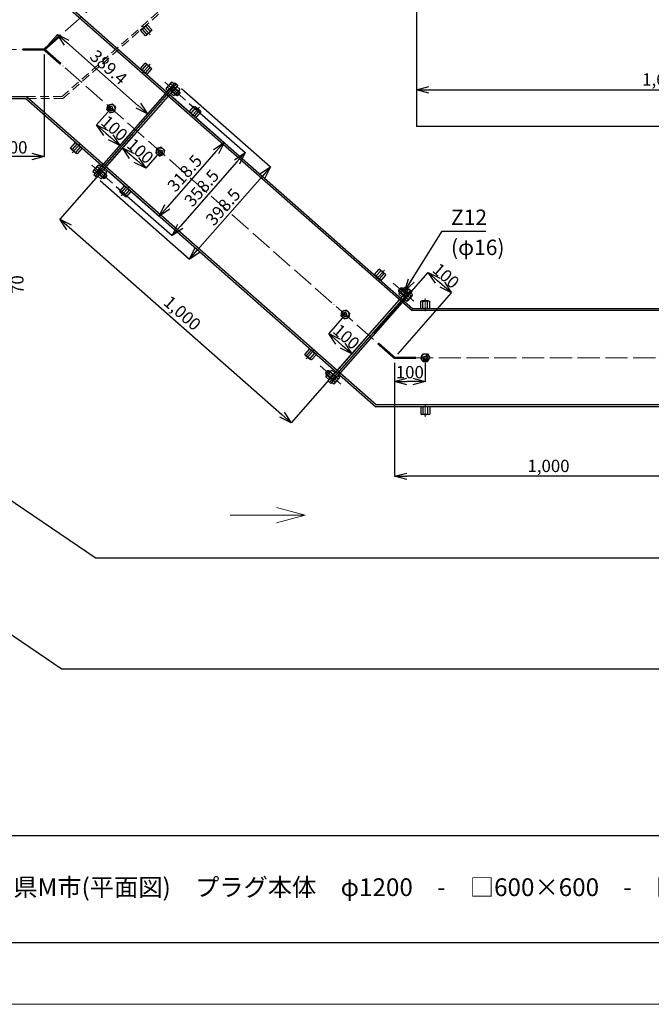
# Model space of a CAD drawing. Units: millimetres. Extents: x -49472 to -36800, y -3166 to 8714.
# Drawn here: x -41995 to -39946, y 2774 to 5968 of the extents above; entities that cross this region are included whole.
import ezdxf
from ezdxf.lldxf.tags import DXFTag

# ---------------------------------------------------------------- set-up
doc = ezdxf.new("R2010")
doc.units = ezdxf.units.MM
doc.header["$LTSCALE"] = 3
doc.header["$MEASUREMENT"] = 0
doc.header["$PDMODE"] = 3
doc.linetypes.add('ACAD_ISO04W100', pattern=[30, 24, -3, 0, -3])
doc.linetypes.add('HIDDEN2', pattern=[4.7625, 3.175, -1.5875])
doc.layers.get('Defpoints').update_dxf_attribs({"color": 8})
for name, color, linetype in [('D-STR-HTXT', 7, 'Continuous'), ('外形線', 3, 'Continuous'), ('寸法線', 7, 'Continuous')]:
    doc.layers.add(name, color=color, linetype=linetype)
for name, color, linetype, lineweight in [('gaikei', 7, 'Continuous', 25), ('hasen', 2, 'HIDDEN2', 20), ('kijun', 1, 'ACAD_ISO04W100', 9), ('sen', 30, 'Continuous', 20), ('sunpo', 4, 'Continuous', 15)]:
    doc.layers.add(name, color=color, linetype=linetype, lineweight=lineweight)
doc.styles.add('DIM', font='romans.shx', dxfattribs={"width": 0.75, "bigfont": 'extfont.shx'})
tags = doc.linetypes.add('dashed', pattern=[7.5, 6, -1.5]).pattern_tags.tags
tags[6:7] = [DXFTag(74, 4), DXFTag(75, 0), DXFTag(340, '0'), DXFTag(46, 1.0), DXFTag(50, 0.0), DXFTag(44, 0.0), DXFTag(45, 0.0)]
tags[4:5] = [DXFTag(74, 4), DXFTag(75, 0), DXFTag(340, '0'), DXFTag(46, 1.0), DXFTag(50, 0.0), DXFTag(44, 0.0), DXFTag(45, 0.0)]
doc.dimstyles.new('DIM16', dxfattribs={"dimscale": 16, "dimtxt": 2.5, "dimasz": 2.5, "dimexe": 0, "dimexo": 1, "dimgap": 0.3, "dimtad": 1, "dimdec": 1, "dimlunit": 6, "dimtxsty": 'DIM', "dimblk": 'OPEN30', "dimcen": 0, "dimadec": 0, "dimazin": 0, "dimtfac": 1, "dimtdec": 1, "dimtmove": 2, "dimatfit": 2, "dimldrblk": 'OPEN30', "dimfxl": 0, "dimarcsym": 0})

# ---------------------------------------------------------------- blocks, each defined once
blk = doc.blocks.new('_Open30')
at = {"color": 0, "linetype": 'ByBlock', "lineweight": -2}
for p, q in [((-1, 0.268), (0, 0)), ((0, 0), (-1, -0.268)), ((0, 0), (-1, 0))]:
    blk.add_line(p, q, dxfattribs=at)
blk = doc.blocks.new('*D908')
at = {"layer": 'Defpoints', "color": 0, "transparency": 16777216}
for p in [(-40707.4, 5871.6), (-39107.4, 5740.6), (-39107.4, 5621.6)]:
    blk.add_point(p, dxfattribs=at)
at = {"layer": 'sunpo', "color": 0, "lineweight": -2, "transparency": 16777216}
for p, q in [((-40707.4, 5855.6), (-40707.4, 5740.6)), ((-40667.4, 5740.6), (-39147.4, 5740.6)), ((-39107.4, 5637.6), (-39107.4, 5740.6))]:
    blk.add_line(p, q, dxfattribs=at)
at = {"layer": 'sunpo', "color": 0, "lineweight": -2, "transparency": 16777216, "xscale": 40, "yscale": 40, "zscale": 40, "rotation": 180}
blk.add_blockref('_Open30', (-40707.4, 5740.6), dxfattribs=at)
at = {"layer": 'sunpo', "color": 0, "lineweight": -2, "transparency": 16777216, "xscale": 40, "yscale": 40, "zscale": 40}
blk.add_blockref('_Open30', (-39107.4, 5740.6), dxfattribs=at)
at = {"layer": 'sunpo', "color": 0, "transparency": 16777216, "insert": (-39907.4, 5769.2), "char_height": 40, "attachment_point": 5, "style": 'DIM'}
blk.add_mtext('1,600', dxfattribs=at)
blk = doc.blocks.new('M12-25')
at = {"layer": 'gaikei', "linetype": 'Continuous'}
for p, q in [((-59798.3, 5909.6), (-59821.2, 5909.6)), ((-59822.2, 5884.1), (-59822.2, 5905.9)), ((-59798.3, 5902.3), (-59821.2, 5902.3)), ((-59798.3, 5887.8), (-59821.2, 5887.8)), ((-59798.3, 5880.5), (-59821.2, 5880.5)), ((-59797.2, 5884.1), (-59797.2, 5905.9))]:
    blk.add_line(p, q, dxfattribs=at)
for centre, radius, start, end in [((-59815.5, 5905.9), 6.7, 147.1328, 212.8672), ((-59803.9, 5905.9), 6.7, 327.1328, 32.8672), ((-59797, 5895), 25.2, 163.2214, 196.7786), ((-59815.5, 5884.1), 6.7, 147.1328, 212.8672), ((-59822.4, 5895), 25.2, 343.2214, 16.7786), ((-59803.9, 5884.1), 6.7, 327.1328, 32.8672)]:
    blk.add_arc(centre, radius, start, end, dxfattribs=at)
at = {"layer": 'kijun'}
blk.add_line((-59789, 5895), (-59829.8, 5895), dxfattribs=at)
blk = doc.blocks.new('六角ナット - 10 mm - 上面')
at = {"color": 0, "linetype": 'Continuous'}
for p, q in [((-7.9, 4.5), (0, 9.1)), ((-7.9, -4.5), (-7.9, 4.5)), ((7.9, 4.5), (0, 9.1)), ((7.9, -4.5), (7.9, 4.5)), ((-7.9, -4.5), (0, -9.1)), ((7.9, -4.5), (0, -9.1))]:
    blk.add_line(p, q, dxfattribs=at)
for radius in [7.87, 3.3]:
    blk.add_circle((0, 0), radius, dxfattribs=at)
blk.add_arc((0, 0), 4.92, 250, 160, dxfattribs=at)
blk = doc.blocks.new('*D916')
at = {"layer": 'Defpoints', "color": 0, "transparency": 16777216}
for p in [(-40779.4, 4871.7), (-39779.4, 4712.4), (-40779.4, 4487)]:
    blk.add_point(p, dxfattribs=at)
at = {"layer": 'sunpo', "color": 0, "lineweight": -2, "transparency": 16777216}
for p, q in [((-40779.4, 4855.7), (-40779.4, 4487)), ((-39779.4, 4696.4), (-39779.4, 4487)), ((-39819.4, 4487), (-40739.4, 4487))]:
    blk.add_line(p, q, dxfattribs=at)
at = {"layer": 'sunpo', "color": 0, "lineweight": -2, "transparency": 16777216, "xscale": 40, "yscale": 40, "zscale": 40, "rotation": 180}
blk.add_blockref('_Open30', (-40779.4, 4487), dxfattribs=at)
at = {"layer": 'sunpo', "color": 0, "lineweight": -2, "transparency": 16777216, "xscale": 40, "yscale": 40, "zscale": 40}
blk.add_blockref('_Open30', (-39779.4, 4487), dxfattribs=at)
at = {"layer": 'sunpo', "color": 0, "transparency": 16777216, "insert": (-40279.4, 4515.6), "char_height": 40, "attachment_point": 5, "style": 'DIM'}
blk.add_mtext('1,000', dxfattribs=at)
blk = doc.blocks.new('六角ナット - 10 mm - 側面')
at = {"color": 0, "linetype": 'Continuous'}
for p, q in [((-9.2, -6.8), (-9.2, 6.8)), ((-0.7, 9.1), (-8.5, 9.1)), ((-0.7, 4.5), (-8.5, 4.5)), ((0, -6.8), (0, 6.8)), ((-0.7, -4.5), (-8.5, -4.5)), ((-0.7, -9.1), (-8.5, -9.1))]:
    blk.add_line(p, q, dxfattribs=at)
for centre, radius, start, end in [((-5, 6.8), 4.19, 147.1328, 212.8672), ((6.6, 0), 15.7, 163.2214, 196.7786), ((-4.2, 6.8), 4.19, 327.1328, 32.8672), ((-15.7, 0), 15.7, 343.2214, 16.7787), ((-5, -6.8), 4.19, 147.1328, 212.8672), ((-4.2, -6.8), 4.19, 327.1328, 32.8672)]:
    blk.add_arc(centre, radius, start, end, dxfattribs=at)
blk = doc.blocks.new('*D720')
at = {"layer": 'Defpoints', "color": 0, "transparency": 16777216}
for p in [(-40669.4, 5148), (-40854.5, 4937.7), (-40779.4, 4871.7)]:
    blk.add_point(p, dxfattribs=at)
at = {"layer": 'sunpo', "color": 0, "lineweight": -2, "transparency": 16777216}
for p, q in [((-40843.9, 4949.8), (-40669.4, 5148)), ((-40624.3, 5108.4), (-40639.4, 5121.6)), ((-40768.8, 4883.7), (-40594.3, 5082))]:
    blk.add_line(p, q, dxfattribs=at)
at = {"layer": 'sunpo', "color": 0, "lineweight": -2, "transparency": 16777216, "xscale": 40, "yscale": 40, "zscale": 40}
for p, rotation in [((-40669.4, 5148), 138.6446209368908), ((-40594.3, 5082), 318.6446209368908)]:
    blk.add_blockref('_Open30', p, dxfattribs=dict(at, rotation=rotation))
at = {"layer": 'sunpo', "color": 0, "transparency": 16777216, "insert": (-40615.5, 5133.6), "char_height": 40, "attachment_point": 5, "rotation": 318.6446, "style": 'DIM'}
blk.add_mtext('100', dxfattribs=at)
blk = doc.blocks.new('*D721')
at = {"layer": 'Defpoints', "color": 0, "transparency": 16777216}
for p in [(-41915.4, 5871.6), (-42115.4, 5672.7), (-42115.4, 5524.2)]:
    blk.add_point(p, dxfattribs=at)
at = {"layer": 'sunpo', "color": 0, "lineweight": -2, "transparency": 16777216}
for p, q in [((-41915.4, 5855.6), (-41915.4, 5524.2)), ((-42115.4, 5656.7), (-42115.4, 5524.2)), ((-41955.4, 5524.2), (-42075.4, 5524.2))]:
    blk.add_line(p, q, dxfattribs=at)
at = {"layer": 'sunpo', "color": 0, "lineweight": -2, "transparency": 16777216, "xscale": 40, "yscale": 40, "zscale": 40, "rotation": 180}
blk.add_blockref('_Open30', (-42115.4, 5524.2), dxfattribs=at)
at = {"layer": 'sunpo', "color": 0, "lineweight": -2, "transparency": 16777216, "xscale": 40, "yscale": 40, "zscale": 40}
blk.add_blockref('_Open30', (-41915.4, 5524.2), dxfattribs=at)
at = {"layer": 'sunpo', "color": 0, "transparency": 16777216, "insert": (-42015.4, 5549), "char_height": 40, "attachment_point": 5, "style": 'DIM'}
blk.add_mtext('200', dxfattribs=at)
blk = doc.blocks.new('*D967')
at = {"layer": 'Defpoints', "color": 0, "transparency": 16777216}
for p in [(-41698.2, 5680.4), (-41623.1, 5614.3), (-41670.3, 5560.7)]:
    blk.add_point(p, dxfattribs=at)
at = {"layer": 'sunpo', "color": 0, "lineweight": -2, "transparency": 16777216}
for p, q in [((-41708.7, 5668.4), (-41745.4, 5626.8)), ((-41715.3, 5600.4), (-41700.3, 5587.2)), ((-41633.7, 5602.3), (-41670.3, 5560.7))]:
    blk.add_line(p, q, dxfattribs=at)
at = {"layer": 'sunpo', "color": 0, "lineweight": -2, "transparency": 16777216, "xscale": 40, "yscale": 40, "zscale": 40}
for p, rotation in [((-41745.4, 5626.8), 138.6446209369226), ((-41670.3, 5560.7), 318.6446209369226)]:
    blk.add_blockref('_Open30', p, dxfattribs=dict(at, rotation=rotation))
at = {"layer": 'sunpo', "color": 0, "transparency": 16777216, "insert": (-41691.5, 5612.4), "char_height": 40, "attachment_point": 5, "rotation": 318.6446, "style": 'DIM'}
blk.add_mtext('100', dxfattribs=at)
blk = doc.blocks.new('*D968')
at = {"layer": 'Defpoints', "color": 0, "transparency": 16777216}
for p in [(-41614.1, 5606.4), (-41539, 5540.3), (-41586.2, 5486.8)]:
    blk.add_point(p, dxfattribs=at)
at = {"layer": 'sunpo', "color": 0, "lineweight": -2, "transparency": 16777216}
for p, q in [((-41624.7, 5594.4), (-41661.3, 5552.8)), ((-41631.2, 5526.4), (-41616.2, 5513.2)), ((-41549.6, 5528.3), (-41586.2, 5486.8))]:
    blk.add_line(p, q, dxfattribs=at)
at = {"layer": 'sunpo', "color": 0, "lineweight": -2, "transparency": 16777216, "xscale": 40, "yscale": 40, "zscale": 40}
for p, rotation in [((-41661.3, 5552.8), 138.6446209368598), ((-41586.2, 5486.8), 318.6446209368598)]:
    blk.add_blockref('_Open30', p, dxfattribs=dict(at, rotation=rotation))
at = {"layer": 'sunpo', "color": 0, "transparency": 16777216, "insert": (-41607.3, 5538.4), "char_height": 40, "attachment_point": 5, "rotation": 318.6446, "style": 'DIM'}
blk.add_mtext('100', dxfattribs=at)
blk = doc.blocks.new('*D969')
at = {"layer": 'Defpoints', "color": 0, "transparency": 16777216}
for p in [(-40938.5, 5011.7), (-40863.5, 4945.7), (-40917.4, 4884.4)]:
    blk.add_point(p, dxfattribs=at)
at = {"layer": 'sunpo', "color": 0, "lineweight": -2, "transparency": 16777216}
for p, q in [((-40949.1, 4999.7), (-40992.5, 4950.5)), ((-40962.5, 4924), (-40947.5, 4910.8)), ((-40874.1, 4933.7), (-40917.4, 4884.4))]:
    blk.add_line(p, q, dxfattribs=at)
at = {"layer": 'sunpo', "color": 0, "lineweight": -2, "transparency": 16777216, "xscale": 40, "yscale": 40, "zscale": 40}
for p, rotation in [((-40992.5, 4950.5), 138.6439730678164), ((-40917.4, 4884.4), 318.6439730678164)]:
    blk.add_blockref('_Open30', p, dxfattribs=dict(at, rotation=rotation))
at = {"layer": 'sunpo', "color": 0, "transparency": 16777216, "insert": (-40938.6, 4936), "char_height": 40, "attachment_point": 5, "rotation": 318.644, "style": 'DIM'}
blk.add_mtext('100', dxfattribs=at)
blk = doc.blocks.new('*D970')
at = {"layer": 'Defpoints', "color": 0, "transparency": 16777216}
for p in [(-40779.4, 4871.7), (-40679.4, 4871.7), (-40779.4, 4794.9)]:
    blk.add_point(p, dxfattribs=at)
at = {"layer": 'sunpo', "color": 0, "lineweight": -2, "transparency": 16777216}
for p, q in [((-40779.4, 4855.7), (-40779.4, 4794.9)), ((-40679.4, 4855.7), (-40679.4, 4794.9)), ((-40719.4, 4794.9), (-40739.4, 4794.9))]:
    blk.add_line(p, q, dxfattribs=at)
at = {"layer": 'sunpo', "color": 0, "lineweight": -2, "transparency": 16777216, "xscale": 40, "yscale": 40, "zscale": 40}
for p, rotation in [((-40779.4, 4794.9), 180.0074228984204), ((-40679.4, 4794.9), 0.00742289842040833)]:
    blk.add_blockref('_Open30', p, dxfattribs=dict(at, rotation=rotation))
at = {"layer": 'sunpo', "color": 0, "transparency": 16777216, "insert": (-40729.4, 4819.7), "char_height": 40, "attachment_point": 5, "rotation": 0.0074, "style": 'DIM'}
blk.add_mtext('100', dxfattribs=at)
blk = doc.blocks.new('*D1016')
at = {"layer": 'Defpoints', "color": 0, "transparency": 16777216}
for p in [(-41508.9, 5725.9), (-41719.3, 5486.9), (-41542.5, 5331.2)]:
    blk.add_point(p, dxfattribs=at)
at = {"layer": 'sunpo', "color": 0, "lineweight": -2, "transparency": 16777216}
for p, q in [((-41496.9, 5715.4), (-41332, 5570.3)), ((-41358.5, 5540.2), (-41516, 5361.2)), ((-41707.3, 5476.3), (-41542.5, 5331.2))]:
    blk.add_line(p, q, dxfattribs=at)
at = {"layer": 'sunpo', "color": 0, "lineweight": -2, "transparency": 16777216, "xscale": 40, "yscale": 40, "zscale": 40}
for p, rotation in [((-41332, 5570.3), 48.64462093686206), ((-41542.5, 5331.2), 228.6446209368621)]:
    blk.add_blockref('_Open30', p, dxfattribs=dict(at, rotation=rotation))
at = {"layer": 'sunpo', "color": 0, "transparency": 16777216, "insert": (-41455.9, 5467.1), "char_height": 40, "attachment_point": 5, "rotation": 48.6446, "style": 'DIM'}
blk.add_mtext('318.5', dxfattribs=at)
blk = doc.blocks.new('*D1017')
at = {"layer": 'Defpoints', "color": 0, "transparency": 16777216}
for p in [(-41457.4, 5707.2), (-41694.2, 5438.1), (-41500.7, 5267.9)]:
    blk.add_point(p, dxfattribs=at)
at = {"layer": 'sunpo', "color": 0, "lineweight": -2, "transparency": 16777216}
for p, q in [((-41445.3, 5696.6), (-41263.9, 5537)), ((-41290.3, 5507), (-41474.3, 5297.9)), ((-41682.1, 5427.5), (-41500.7, 5267.9))]:
    blk.add_line(p, q, dxfattribs=at)
at = {"layer": 'sunpo', "color": 0, "lineweight": -2, "transparency": 16777216, "xscale": 40, "yscale": 40, "zscale": 40}
for p, rotation in [((-41263.9, 5537), 48.65541875422773), ((-41500.7, 5267.9), 228.6554187542277)]:
    blk.add_blockref('_Open30', p, dxfattribs=dict(at, rotation=rotation))
at = {"layer": 'sunpo', "color": 0, "transparency": 16777216, "insert": (-41400.9, 5418.8), "char_height": 40, "attachment_point": 5, "rotation": 48.6554, "style": 'DIM'}
blk.add_mtext('358.5', dxfattribs=at)
blk = doc.blocks.new('*D1018')
at = {"layer": 'Defpoints', "color": 0, "transparency": 16777216}
for p in [(-41482.5, 5756), (-41181.2, 5490.8), (-41745.8, 5456.8)]:
    blk.add_point(p, dxfattribs=at)
at = {"layer": 'sunpo', "color": 0, "lineweight": -2, "transparency": 16777216}
for p, q in [((-41470.4, 5745.4), (-41181.2, 5490.8)), ((-41733.7, 5446.3), (-41444.5, 5191.7)), ((-41418.1, 5221.7), (-41207.7, 5460.8))]:
    blk.add_line(p, q, dxfattribs=at)
at = {"layer": 'sunpo', "color": 0, "lineweight": -2, "transparency": 16777216, "xscale": 40, "yscale": 40, "zscale": 40}
for p, rotation in [((-41181.2, 5490.8), 48.64462093689163), ((-41444.5, 5191.7), 228.6446209368916)]:
    blk.add_blockref('_Open30', p, dxfattribs=dict(at, rotation=rotation))
at = {"layer": 'sunpo', "color": 0, "transparency": 16777216, "insert": (-41331.5, 5357.6), "char_height": 40, "attachment_point": 5, "rotation": 48.6446, "style": 'DIM'}
blk.add_mtext('398.5', dxfattribs=at)
blk = doc.blocks.new('*D1019')
at = {"layer": 'Defpoints', "color": 0, "transparency": 16777216}
for p in [(-41915.4, 5871.6), (-41580.3, 5663), (-41623.1, 5614.3)]:
    blk.add_point(p, dxfattribs=at)
at = {"layer": 'sunpo', "color": 0, "lineweight": -2, "transparency": 16777216}
for p, q in [((-41904.8, 5883.6), (-41872.6, 5920.3)), ((-41842.6, 5893.8), (-41610.3, 5689.4)), ((-41612.5, 5626.3), (-41580.3, 5663))]:
    blk.add_line(p, q, dxfattribs=at)
at = {"layer": 'sunpo', "color": 0, "lineweight": -2, "transparency": 16777216, "xscale": 40, "yscale": 40, "zscale": 40}
for p, rotation in [((-41872.6, 5920.3), 138.6446209368912), ((-41580.3, 5663), 318.6446209368912)]:
    blk.add_blockref('_Open30', p, dxfattribs=dict(at, rotation=rotation))
at = {"layer": 'sunpo', "color": 0, "transparency": 16777216, "insert": (-41710.1, 5810.2), "char_height": 40, "attachment_point": 5, "rotation": 318.6446, "style": 'DIM'}
blk.add_mtext('389.4', dxfattribs=at)
blk = doc.blocks.new('*D1020')
at = {"layer": 'Defpoints', "color": 0, "transparency": 16777216}
for p in [(-41614.1, 5606.4), (-40863.5, 4945.7), (-41114.4, 4660.7)]:
    blk.add_point(p, dxfattribs=at)
at = {"layer": 'sunpo', "color": 0, "lineweight": -2, "transparency": 16777216}
for p, q in [((-41624.7, 5594.4), (-41865, 5321.4)), ((-41835, 5294.9), (-41144.4, 4687.1)), ((-40874.1, 4933.7), (-41114.4, 4660.7))]:
    blk.add_line(p, q, dxfattribs=at)
at = {"layer": 'sunpo', "color": 0, "lineweight": -2, "transparency": 16777216, "xscale": 40, "yscale": 40, "zscale": 40}
for p, rotation in [((-41865, 5321.4), 138.6446209368621), ((-41114.4, 4660.7), 318.6446209368622)]:
    blk.add_blockref('_Open30', p, dxfattribs=dict(at, rotation=rotation))
at = {"layer": 'sunpo', "color": 0, "transparency": 16777216, "insert": (-41470.8, 5012.5), "char_height": 40, "attachment_point": 5, "rotation": 318.6446, "style": 'DIM'}
blk.add_mtext('1,000', dxfattribs=at)
blk = doc.blocks.new('*D1037')
at = {"layer": 'Defpoints', "color": 0, "transparency": 16777216}
for p in [(-42205.7, 5144.1), (-42064.7, 5144.1), (-42101.1, 5074.1)]:
    blk.add_point(p, dxfattribs=at)
at = {"layer": 'sunpo', "color": 0, "lineweight": -2, "transparency": 16777216}
for p, q in [((-42064.7, 5184.1), (-42064.7, 5224.1)), ((-42189.7, 5144.1), (-42064.7, 5144.1)), ((-42064.7, 5074.1), (-42064.7, 5144.1)), ((-42085.1, 5074.1), (-42064.7, 5074.1)), ((-42064.7, 5034.1), (-42064.7, 4994.1))]:
    blk.add_line(p, q, dxfattribs=at)
at = {"layer": 'sunpo', "color": 0, "lineweight": -2, "transparency": 16777216, "xscale": 40, "yscale": 40, "zscale": 40}
for p, rotation in [((-42064.7, 5144.1), 270), ((-42064.7, 5074.1), 90)]:
    blk.add_blockref('_Open30', p, dxfattribs=dict(at, rotation=rotation))
at = {"layer": 'sunpo', "color": 0, "transparency": 16777216, "insert": (-41997.5, 5109.1), "char_height": 40, "attachment_point": 5, "rotation": 90, "style": 'DIM'}
blk.add_mtext('70', dxfattribs=at)

msp = doc.modelspace()

# ---------------------------------------------------------------- linework, layer by layer
at = {"color": 0, "linetype": 'Continuous'}
for p, q in [((-41504.602, 5763.351), (-41519.023, 5746.974)), ((-41496.394, 5758.303), (-41512.978, 5739.47)), ((-41497.701, 5755.389), (-41510.253, 5741.135)), ((-41496.114, 5751.83), (-41506.521, 5740.011)), ((-41499.879, 5754.346), (-41506.201, 5759.912)), ((-41495.072, 5759.804), (-41501.394, 5765.371)), ((-41475.254, 5733.462), (-41498.773, 5754.172)), ((-41498.41, 5756.013), (-41496.394, 5758.303)), ((-41497.701, 5755.389), (-41498.41, 5756.013)), ((-41514.3, 5737.969), (-41520.622, 5743.535)), ((-41509.493, 5743.428), (-41515.815, 5748.994)), ((-41510.962, 5741.76), (-41512.978, 5739.47)), ((-41510.253, 5741.135), (-41510.962, 5741.76)), ((-41485.662, 5721.643), (-41509.181, 5742.353)), ((-41475.254, 5733.462), (-41485.662, 5721.643)), ((-41481.994, 5721.876), (-41485.662, 5721.643)), ((-41475.022, 5729.794), (-41481.994, 5721.876)), ((-41475.022, 5729.794), (-41475.254, 5733.462)), ((-41755.893, 5477.87), (-41741.478, 5494.252)), ((-41731.947, 5490.709), (-41738.27, 5496.274)), ((-41751.166, 5468.866), (-41757.49, 5474.431)), ((-41746.361, 5474.327), (-41752.685, 5479.891)), ((-41749.845, 5470.368), (-41733.268, 5489.208)), ((-41747.829, 5472.659), (-41749.845, 5470.368)), ((-41747.12, 5472.035), (-41747.829, 5472.659)), ((-41747.12, 5472.035), (-41734.574, 5486.293)), ((-41722.522, 5452.551), (-41746.048, 5473.252)), ((-41743.388, 5470.912), (-41732.985, 5482.734)), ((-41736.751, 5485.249), (-41743.075, 5490.813)), ((-41712.119, 5464.374), (-41735.645, 5485.075)), ((-41735.283, 5486.917), (-41733.268, 5489.208)), ((-41734.574, 5486.293), (-41735.283, 5486.917)), ((-41722.522, 5452.551), (-41712.119, 5464.374)), ((-41711.885, 5460.707), (-41712.119, 5464.374)), ((-41718.855, 5452.785), (-41722.522, 5452.551)), ((-41718.855, 5452.785), (-41711.885, 5460.707)), ((-40759.002, 5098.997), (-40765.972, 5091.076)), ((-40765.972, 5091.076), (-40765.738, 5087.408)), ((-40755.335, 5099.231), (-40765.738, 5087.408)), ((-40765.738, 5087.408), (-40742.211, 5066.707)), ((-40759.002, 5098.997), (-40755.335, 5099.231)), ((-40755.335, 5099.231), (-40731.808, 5078.53)), ((-40734.468, 5080.871), (-40744.871, 5069.048)), ((-40728.012, 5081.415), (-40744.589, 5062.575)), ((-40730.737, 5079.748), (-40743.283, 5065.49)), ((-40730.737, 5079.748), (-40730.027, 5079.124)), ((-40730.027, 5079.124), (-40728.012, 5081.415)), ((-40726.691, 5082.916), (-40720.367, 5077.352)), ((-40745.91, 5061.073), (-40739.586, 5055.509)), ((-40742.573, 5064.866), (-40744.589, 5062.575)), ((-40743.283, 5065.49), (-40742.573, 5064.866)), ((-40741.105, 5066.534), (-40734.782, 5060.97)), ((-40721.964, 5073.913), (-40736.378, 5057.531)), ((-40731.495, 5077.455), (-40725.172, 5071.891)), ((-41002.308, 4822.586), (-40995.336, 4830.505)), ((-41002.076, 4818.919), (-40991.668, 4830.738)), ((-40995.336, 4830.505), (-40991.668, 4830.738)), ((-40991.668, 4830.738), (-40968.149, 4810.028)), ((-41002.308, 4822.586), (-41002.076, 4818.919)), ((-41002.076, 4818.919), (-40978.557, 4798.209)), ((-40982.258, 4792.576), (-40975.936, 4787.01)), ((-40981.216, 4800.551), (-40970.809, 4812.37)), ((-40980.936, 4794.077), (-40964.352, 4812.911)), ((-40978.92, 4796.367), (-40980.936, 4794.077)), ((-40979.629, 4796.992), (-40967.078, 4811.245)), ((-40979.629, 4796.992), (-40978.92, 4796.367)), ((-40977.451, 4798.035), (-40971.129, 4792.469)), ((-40972.728, 4789.03), (-40958.307, 4805.407)), ((-40967.837, 4808.953), (-40961.515, 4803.386)), ((-40967.078, 4811.245), (-40966.368, 4810.621)), ((-40966.368, 4810.621), (-40964.352, 4812.911)), ((-40963.03, 4814.412), (-40956.709, 4808.845))]:
    msp.add_line(p, q, dxfattribs=at)
at = {"color": 0, "linetype": 'dashed'}
for p, q in [((-41476.972, 5731.512), (-41497.831, 5749.88)), ((-41483.945, 5723.593), (-41504.804, 5741.961)), ((-41720.805, 5454.502), (-41741.672, 5472.862)), ((-41713.835, 5462.423), (-41734.702, 5480.784)), ((-40764.021, 5089.359), (-40743.155, 5070.999)), ((-40757.051, 5097.281), (-40736.185, 5078.92)), ((-40993.385, 4828.788), (-40972.526, 4810.42)), ((-41000.358, 4820.869), (-40979.499, 4802.501))]:
    msp.add_line(p, q, dxfattribs=at)
at = {"color": 0, "linetype": 'Continuous'}
for centre, radius, start, end in [((-41492.903, 5738.51), 25.197, 121.855173, 155.412473), ((-41499.573, 5758.922), 6.701, 105.766603, 171.501043), ((-41513.994, 5742.545), 6.701, 105.766603, 171.501043), ((-41736.447, 5489.825), 6.701, 105.788199, 171.522639), ((-41750.862, 5473.443), 6.701, 105.788199, 171.522639), ((-41729.769, 5469.416), 25.197, 121.876769, 155.434069), ((-40741.41, 5061.957), 6.701, 285.788199, 351.522639), ((-40748.088, 5082.366), 25.197, 301.876769, 335.434069), ((-40726.995, 5078.34), 6.701, 285.788199, 351.522639), ((-40977.757, 4793.459), 6.701, 285.766603, 351.501043), ((-40984.427, 4813.87), 25.197, 301.855173, 335.412473), ((-40963.336, 4809.836), 6.701, 285.766603, 351.501043)]:
    msp.add_arc(centre, radius, start, end, dxfattribs=at)
at = {"layer": 'D-STR-HTXT', "color": 7, "linetype": 'Continuous', "lineweight": 13}
for p, q in [((-41069.181, 4360.847), (-41161.906, 4385.692)), ((-41312.798, 4360.847), (-41069.181, 4360.847)), ((-41069.181, 4360.847), (-41161.906, 4336.001))]:
    msp.add_line(p, q, dxfattribs=at)
at = {"layer": 'gaikei'}
for p, q in [((-40707.413, 6121.623), (-40707.413, 5621.623)), ((-41857.724, 6024.473), (-40721.664, 5024.473)), ((-41855.308, 6030.873), (-40719.249, 5030.873)), ((-41491.466, 5763.894), (-41754.765, 5464.77)), ((-41486.962, 5759.93), (-41750.261, 5460.807)), ((-41482.458, 5755.966), (-41745.758, 5456.841)), ((-41491.466, 5763.894), (-41482.458, 5755.966)), ((-41973.102, 5718.773), (-40837.043, 4718.773)), ((-41975.518, 5712.373), (-40839.458, 4712.373)), ((-39107.413, 5621.623), (-40707.413, 5621.623)), ((-41754.765, 5464.77), (-41745.758, 5456.841)), ((-40732.098, 5094.937), (-40994.868, 4796.414)), ((-40727.592, 5090.974), (-40990.364, 4792.449)), ((-40723.089, 5087.01), (-40985.861, 4788.485)), ((-42707.413, 4871.623), (-41746.632, 4221.623)), ((-38681.586, 4712.373), (-40839.458, 4712.373)), ((-38667.412, 4718.773), (-40837.043, 4718.773)), ((-43067.413, 4680.528), (-41856.969, 3861.623)), ((-39107.413, 4221.623), (-41746.632, 4221.623)), ((-39107.413, 3861.623), (-41856.969, 3861.623))]:
    msp.add_line(p, q, dxfattribs=at)
at = {"layer": 'gaikei', "ltscale": 3}
for p, q in [((-43227.413, 5718.773), (-41973.102, 5718.773)), ((-43208.906, 5712.373), (-41975.518, 5712.373)), ((-40723.089, 5087.01), (-40732.098, 5094.937)), ((-40985.861, 4788.484), (-40994.867, 4796.415))]:
    msp.add_line(p, q, dxfattribs=at)
at = {"layer": 'gaikei', "ltscale": 10}
for p, q in [((-38667.412, 5024.473), (-40721.664, 5024.473)), ((-38681.586, 5030.873), (-40719.249, 5030.873))]:
    msp.add_line(p, q, dxfattribs=at)
at = {"layer": 'gaikei', "ltscale": 3}
msp.add_lwpolyline([(-37000.202, 8514.242), (-45000.202, 8514.242), (-45000.202, 2974.242), (-37000.202, 2974.242)], close=True, dxfattribs=at)
at = {"layer": 'gaikei', "const_width": 8}
for points in [[(-41965.413, 5871.623), (-41915.413, 5871.623), (-41862.869, 5917.874)], [(-41985.413, 5871.623), (-41915.413, 5871.623), (-41862.869, 5825.372)], [(-40831.956, 4917.926), (-40779.412, 4871.675), (-40709.412, 4871.675)]]:
    msp.add_lwpolyline(points, dxfattribs=at)
at = {"layer": 'hasen', "ltscale": 3}
for p, q in [((-41857.724, 5718.773), (-40721.664, 6718.773)), ((-41855.308, 5712.373), (-40719.249, 6712.373)), ((-41857.724, 5718.773), (-42115.413, 5718.773)), ((-41855.308, 5712.373), (-42115.413, 5712.373))]:
    msp.add_line(p, q, dxfattribs=at)
at = {"layer": 'kijun'}
for p, q in [((-41915.413, 5871.623), (-40779.412, 6871.571)), ((-41915.413, 5871.623), (-44418.316, 5871.623)), ((-41915.413, 5871.623), (-40779.412, 4871.675)), ((-38220.885, 4871.623), (-40779.412, 4871.675))]:
    msp.add_line(p, q, dxfattribs=at)
at = {"layer": 'kijun', "ltscale": 3}
for p, q in [((-41457.352, 5707.208), (-41524.071, 5765.959)), ((-41765.288, 5739.477), (-41765.288, 5739.477)), ((-41694.209, 5438.125), (-41760.95, 5496.85)), ((-40783.648, 5113.658), (-40716.907, 5054.932)), ((-41019.978, 4845.173), (-40953.259, 4786.422))]:
    msp.add_line(p, q, dxfattribs=at)
at = {"layer": 'sen', "ltscale": 3}
for p, q in [((-36806.728, 2774.242), (-45206.728, 2774.242)), ((-45200.202, 2774.242), (-36800.202, 2774.242))]:
    msp.add_line(p, q, dxfattribs=at)
at = {"layer": '外形線'}
msp.add_line((-37000.202, 3321.137), (-42540.202, 3321.137), dxfattribs=at)

# ---------------------------------------------------------------- block references
at = {"yscale": 1.6, "zscale": 1.6}
for p, xscale, rotation in [((-41484.685, 5731.276), -1.6, 138.6338231196017), ((-41721.55, 5462.182), 1.6, 318.6554187542259), ((-40756.306, 5089.6), 1.6, 138.6554187541222), ((-40992.644, 4821.106), -1.6, 318.6338231195452)]:
    msp.add_blockref('六角ナット - 10 mm - 側面', p, dxfattribs=dict(at, xscale=xscale, rotation=rotation))
at = {"layer": 'gaikei', "ltscale": 3}
for p, xscale, yscale, zscale, rotation in [((-41698.178, 5680.405), -1.599999999998545, 1.599999999998545, 1.599999999998545, 48.69593765339076), ((-41539.045, 5540.331), 1.599999999998544, 1.599999999998544, 1.599999999998544, 228.5933042203888), ((-40938.545, 5011.749), -1.599999999998545, 1.599999999998545, 1.599999999998545, 48.69593765333568), ((-40679.416, 4871.688), 1.599999999998545, 1.599999999998545, 1.599999999998545, 270.000000000002)]:
    msp.add_blockref('六角ナット - 10 mm - 上面', p, dxfattribs=dict(at, xscale=xscale, yscale=yscale, zscale=zscale, rotation=rotation))
at = {"layer": 'sunpo', "xscale": -1}
for p, rotation in [((-85491.016, 46972.941), 311.3040623465969), ((-76562.158, -43089.192), 48.59330422037645), ((-6762.317, 54372.489), 228.6959376533825), ((-34784.391, -54766.367), 89.99999999998968), ((-6002.683, 53703.833), 228.6959376533274)]:
    msp.add_blockref('M12-25', p, dxfattribs=dict(at, rotation=rotation))
at = {"layer": 'sunpo'}
for p, rotation in [((-85491.016, -35229.695), 228.6959376534029), ((2326.918, 46371.823), 48.59330422039702), ((-84731.382, -35898.351), 228.6959376533479), ((-34784.391, 64509.613), 90.0000000000103)]:
    msp.add_blockref('M12-25', p, dxfattribs=dict(at, rotation=rotation))

# ---------------------------------------------------------------- texts
at = {"layer": 'sunpo', "char_height": 50, "width": 410.5479, "attachment_point": 7, "style": 'DIM'}
for s, insert in [('Z12', (-40595.795, 5286.83)), ('(φ16)', (-40595.795, 5189.105))]:
    msp.add_mtext(s, dxfattribs=dict(at, insert=insert))
at = {"layer": '寸法線', "insert": (-42072.546, 3182.976), "char_height": 57.69121, "width": 3264.3803, "attachment_point": 1}
msp.add_mtext('{\\fMS PMincho|b0|i0|c128|p18;N県M市(平面図)\u3000プラグ本体\u3000φ1200\u3000-\u3000□600×600\u3000-\u3000□1200×600\u3000バイパス管φ300}', dxfattribs=at)

# ---------------------------------------------------------------- dimensions: what is measured, and where the dimension line sits
at = {"layer": 'sunpo'}
for p1, p2, distance, picture, middle in [((-41915.413, 5871.623), (-41623.115, 5614.332), 64.788, '*D1019', (-41710.071, 5810.225)), ((-41745.756, 5456.843), (-41482.458, 5755.966), -401.313, '*D1018', (-41331.487, 5357.632)), ((-41508.887, 5725.941), (-41719.329, 5486.866), 235.61, '*D1016', (-41455.869, 5467.116)), ((-41457.352, 5707.208), (-41694.158, 5438.08), 257.652, '*D1017', (-41400.941, 5418.825)), ((-41698.178, 5680.405), (-41623.115, 5614.332), -71.422, '*D967', (-41691.451, 5612.373)), ((-41614.108, 5606.404), (-40863.482, 4945.676), -379.717, '*D1020', (-41470.782, 5012.489)), ((-41614.108, 5606.404), (-41539.045, 5540.331), -71.37, '*D968', (-41607.347, 5538.41)), ((-40779.412, 4871.675), (-40854.475, 4937.747), -280.14, '*D720', (-40615.461, 5133.607)), ((-40938.545, 5011.749), (-40863.483, 4945.675), -81.655, '*D969', (-40938.58, 4936.036)), ((-40679.416, 4871.688), (-40779.412, 4871.675), 76.795, '*D970', (-40729.407, 4819.686))]:
    dim = msp.add_aligned_dim(p1=p1, p2=p2, distance=distance, dimstyle='DIM16', dxfattribs=at)
    dim.commit()
    dim.dimension.update_dxf_attribs({"geometry": picture, "text_midpoint": middle})
for base, p1, p2, picture, middle in [((-42115.413, 5524.188), (-41915.413, 5871.623), (-42115.413, 5672.708), '*D721', (-42015.413, 5548.988)), ((-39107.413, 5740.573), (-40707.413, 5871.623), (-39107.413, 5621.623), '*D908', (-39907.413, 5769.183)), ((-40779.412, 4487.001), (-39779.412, 4712.373), (-40779.412, 4871.675), '*D916', (-40279.412, 4515.611))]:
    dim = msp.add_linear_dim(base=base, p1=p1, p2=p2, dimstyle='DIM16', dxfattribs=at)
    dim.commit()
    dim.dimension.update_dxf_attribs({"geometry": picture, "text_midpoint": middle})
dim = msp.add_linear_dim(base=(-42064.693, 5144.062), p1=(-42101.062, 5074.062), p2=(-42205.696, 5144.062), angle=90, dimstyle='DIM16', dxfattribs=at)
dim.commit()
dim.dimension.update_dxf_attribs({"geometry": '*D1037', "text_midpoint": (-41997.493, 5109.062)})

# ---------------------------------------------------------------- leaders
at = {"layer": 'sunpo', "annotation_type": 0, "has_hookline": 1, "hookline_direction": 0, "text_width": 96.429}
msp.add_leader([(-40745.501, 5088.269), (-40624.404, 5282.03), (-40584.404, 5282.03)], dimstyle='DIM16', dxfattribs=at)

doc.saveas('drawing.dxf')
